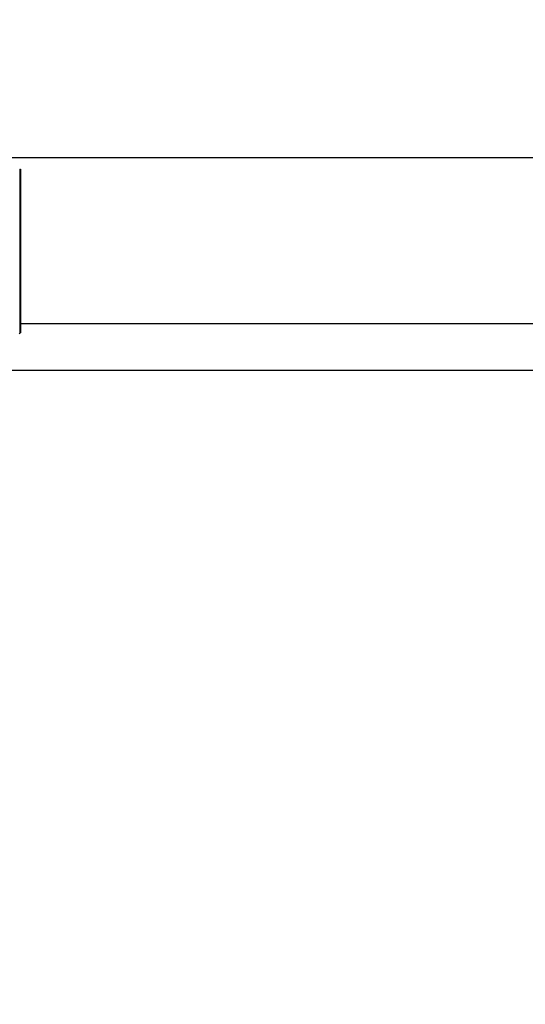
# Model space of a CAD drawing. Extents: x 258 to 5444, y -1822 to 2613.
# Drawn here: x 966 to 987, y 2286 to 2328 of the extents above; entities that cross this region are included whole.
import ezdxf

# ---------------------------------------------------------------- set-up
doc = ezdxf.new("R2010")
doc.units = 0
doc.layers.get('0').update_dxf_attribs({"color": 3, "linetype": 'CONTINUOUS'})
for name, color, linetype in [('82モールドOUT', 2, 'CONTINUOUS'), ('寸法', 7, 'CONTINUOUS'), ('ｶﾊﾞｰ', 3, 'CONTINUOUS')]:
    doc.layers.add(name, color=color, linetype=linetype)
doc.styles.add('STANDARD1', font='romans.shx', dxfattribs={"width": 0.7, "bigfont": 'BIGFONT.shx'})
doc.dimstyles.new('MEE-STD', dxfattribs={"dimtxt": 3.2, "dimasz": 2.5, "dimexe": 1, "dimexo": 1, "dimgap": 1, "dimtad": 3, "dimdec": 4, "dimdsep": 46, "dimtxsty": 'STANDARD1', "dimblk1": 'OPEN30', "dimblk2": 'OPEN30', "dimsah": 1, "dimcen": -1, "dimclrd": 7, "dimclre": 7, "dimclrt": 2, "dimadec": 4, "dimazin": 2, "dimtfac": 0.714286, "dimtdec": 4, "dimtmove": 0, "dimatfit": 3, "dimldrblk": 'OPEN30', "dimfxl": 1, "dimtolj": 1, "dimarcsym": 0})

# ---------------------------------------------------------------- blocks, each defined once
blk = doc.blocks.new('_OPEN30')
at = {"color": 0, "linetype": 'ByBlock'}
for p, q in [((-1, 0.2679), (0, 0)), ((0, 0), (-1, -0.2679)), ((0, 0), (-1, 0))]:
    blk.add_line(p, q, dxfattribs=at)

msp = doc.modelspace()

# ---------------------------------------------------------------- linework, layer by layer
at = {"color": 3, "linetype": 'Continuous'}
for p, q in [((965.8155936, 2314.9416386), (1031.8220054, 2314.9416386)), ((891.8220054, 2312.9416386), (1029.8220054, 2312.9416386))]:
    msp.add_line(p, q, dxfattribs=at)
at = {"layer": '82モールドOUT', "linetype": 'Continuous'}
for p, q in [((965.7819388, 2321.5416386), (965.8155936, 2321.5416386)), ((965.7841921, 2321.5416386), (965.7841921, 2314.5416386)), ((965.8155936, 2321.5416386), (965.8155936, 2314.5416386)), ((965.781938, 2314.5416386), (965.7841921, 2314.5416386))]:
    msp.add_line(p, q, dxfattribs=at)
msp.add_open_spline([(965.8155936, 2314.5416386), (965.7980413, 2314.5243773), (965.7804889, 2314.507116), (965.7629365, 2314.4898547)], degree=3, dxfattribs=at)
at = {"layer": 'ｶﾊﾞｰ'}
msp.add_line((871.2220054, 2322.0416386), (1336.2220054, 2322.0416386), dxfattribs=at)

# ---------------------------------------------------------------- leaders
at = {"layer": '寸法', "color": 2, "annotation_type": 0, "has_hookline": 1, "hookline_direction": 0, "text_width": 176.512}
msp.add_leader([(911.9720054, 2335.1220924), (964.78827, 2243.6416386), (979.78827, 2243.6416386)], dimstyle='MEE-STD', override={"dimscale": 6, "dimgap": 1, "dimtad": 1}, dxfattribs=at)

doc.saveas('drawing.dxf')
